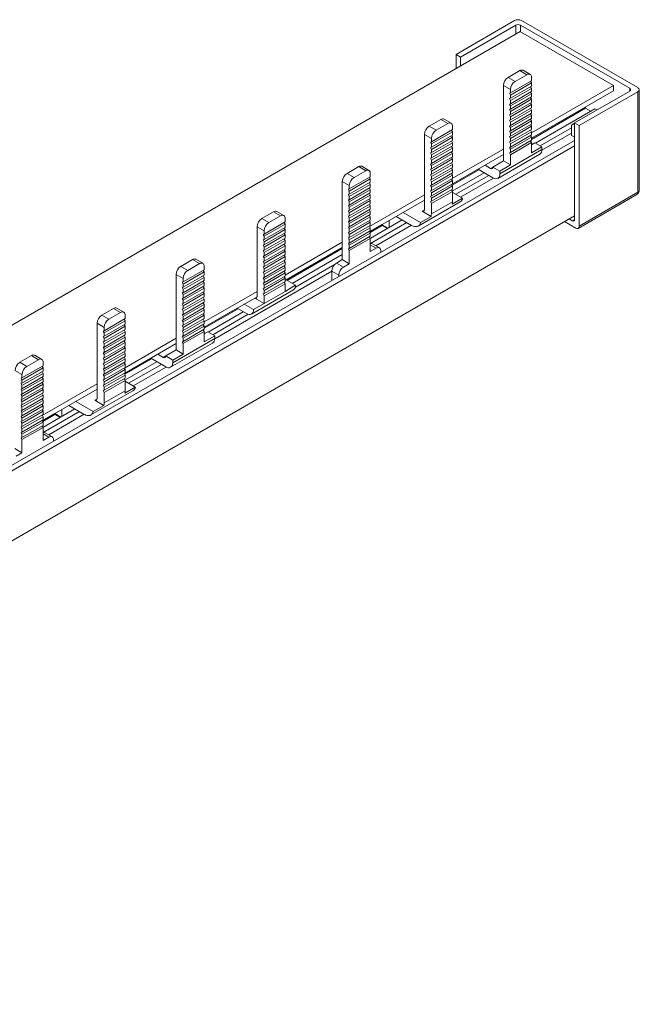
# Model space of a CAD drawing. Units: millimetres. Extents: x 1863 to 2917, y 950 to 1574.
# Drawn here: x 2823 to 2917, y 1425 to 1574 of the extents above; entities that cross this region are included whole.
import ezdxf

# ---------------------------------------------------------------- set-up
doc = ezdxf.new("R2010")
doc.units = ezdxf.units.MM

# ---------------------------------------------------------------- blocks, each defined once
blk = doc.blocks.new('4')
at = {"color": 7, "linetype": 'Continuous', "lineweight": 15}
for p, q in [((2889.4, 1569.03), (2898.27, 1574.15)), ((2890.1, 1568.62), (2898.45, 1573.44)), ((2899.15, 1573.44), (2915.7, 1563.89)), ((2899.15, 1572.46), (2899.15, 1573.44)), ((2916.94, 1563.99), (2899.33, 1574.15)), ((2496.92, 1340.29), (2899.12, 1572.48)), ((2899.15, 1572.46), (2913.26, 1564.31)), ((2890.1, 1568.62), (2889.4, 1569.03)), ((2889.4, 1566.87), (2889.4, 1569.03)), ((2890.1, 1567.27), (2890.1, 1568.62)), ((2897.29, 1565.55), (2899.06, 1566.57)), ((2897.29, 1565.55), (2898.35, 1564.93)), ((2898.35, 1564.93), (2900.12, 1565.95)), ((2900.12, 1565.95), (2899.06, 1566.57)), ((2900.62, 1566), (2899.56, 1566.62)), ((2900.83, 1565.55), (2900.83, 1565.04)), ((2897.64, 1563.71), (2896.58, 1564.32)), ((2896.58, 1552.89), (2896.58, 1564.32)), ((2897.64, 1563.2), (2900.83, 1565.04)), ((2897.64, 1562.86), (2900.83, 1564.7)), ((2897.64, 1562.38), (2900.83, 1564.22)), ((2900.7, 1564.96), (2900.83, 1564.7)), ((2900.7, 1564.14), (2900.83, 1563.88)), ((2900.83, 1564.7), (2900.83, 1564.22)), ((2900.83, 1557.14), (2913.26, 1564.31)), ((2913.26, 1564.31), (2913.26, 1563.5)), ((2897.64, 1563.2), (2897.5, 1563.15)), ((2897.5, 1563.15), (2897.64, 1562.86)), ((2897.64, 1562.04), (2900.83, 1563.88)), ((2897.64, 1563.71), (2897.64, 1563.2)), ((2897.64, 1561.56), (2900.83, 1563.4)), ((2897.64, 1561.22), (2900.83, 1563.06)), ((2897.64, 1562.86), (2897.64, 1562.38)), ((2897.64, 1560.74), (2900.83, 1562.58)), ((2900.7, 1563.32), (2900.83, 1563.06)), ((2900.7, 1562.5), (2900.83, 1562.24)), ((2900.83, 1563.88), (2900.83, 1563.4)), ((2900.83, 1556.32), (2913.26, 1563.5)), ((2900.83, 1563.06), (2900.83, 1562.58)), ((2915.7, 1563.48), (2907.36, 1558.66)), ((2908.06, 1558.25), (2916.94, 1563.38)), ((2916.94, 1563.38), (2916.94, 1548.15)), ((2917.16, 1548.45), (2917.16, 1563.68)), ((2897.64, 1562.38), (2897.5, 1562.33)), ((2897.5, 1562.33), (2897.64, 1562.04)), ((2897.64, 1561.56), (2897.5, 1561.51)), ((2897.5, 1561.51), (2897.64, 1561.22)), ((2897.64, 1560.4), (2900.83, 1562.24)), ((2897.64, 1562.04), (2897.64, 1561.56)), ((2897.64, 1559.92), (2900.83, 1561.76)), ((2897.64, 1559.58), (2900.83, 1561.42)), ((2897.64, 1561.22), (2897.64, 1560.74)), ((2900.7, 1561.68), (2900.83, 1561.42)), ((2900.83, 1562.24), (2900.83, 1561.76)), ((2900.83, 1561.42), (2900.83, 1560.94)), ((2900.83, 1556.32), (2909.02, 1561.05)), ((2909.02, 1561.05), (2909.02, 1561.05)), ((2909.02, 1561.05), (2909.02, 1560.89)), ((2897.64, 1560.74), (2897.5, 1560.69)), ((2897.5, 1560.69), (2897.64, 1560.4)), ((2897.64, 1559.92), (2897.5, 1559.87)), ((2897.5, 1559.87), (2897.64, 1559.58)), ((2897.64, 1559.1), (2900.83, 1560.94)), ((2897.64, 1558.76), (2900.83, 1560.6)), ((2897.64, 1560.4), (2897.64, 1559.92)), ((2897.64, 1558.28), (2900.83, 1560.12)), ((2897.64, 1557.94), (2900.83, 1559.78)), ((2897.64, 1559.58), (2897.64, 1559.1)), ((2900.7, 1560.86), (2900.83, 1560.6)), ((2900.7, 1560.04), (2900.83, 1559.78)), ((2909.02, 1560.89), (2900.83, 1556.16)), ((2900.83, 1560.6), (2900.83, 1560.12)), ((2900.83, 1559.78), (2900.83, 1559.3)), ((2901.43, 1555.6), (2910.43, 1560.8)), ((2909.8, 1560.44), (2909.02, 1560.89)), ((2910.43, 1560.8), (2910.75, 1560.62)), ((2885.32, 1558.15), (2887.09, 1559.17)), ((2885.32, 1558.15), (2886.38, 1557.53)), ((2886.38, 1557.53), (2888.15, 1558.55)), ((2887.09, 1559.17), (2888.15, 1558.55)), ((2888.65, 1558.6), (2887.59, 1559.22)), ((2888.86, 1557.64), (2888.86, 1558.15)), ((2897.64, 1559.1), (2897.5, 1559.05)), ((2897.5, 1559.05), (2897.64, 1558.76)), ((2897.64, 1558.28), (2897.5, 1558.23)), ((2897.5, 1558.23), (2897.64, 1557.94)), ((2897.64, 1557.46), (2900.83, 1559.3)), ((2897.64, 1557.12), (2900.83, 1558.96)), ((2897.64, 1558.76), (2897.64, 1558.28)), ((2897.64, 1556.64), (2900.83, 1558.48)), ((2897.64, 1556.3), (2900.83, 1558.14)), ((2900.7, 1559.22), (2900.83, 1558.96)), ((2900.7, 1558.4), (2900.83, 1558.14)), ((2900.83, 1558.96), (2900.83, 1558.48)), ((2900.83, 1558.14), (2900.83, 1557.66)), ((2906.87, 1558.09), (2906.87, 1556.75)), ((2907.36, 1558.62), (2907.02, 1558.43)), ((2908.06, 1558.25), (2907.36, 1558.66)), ((2907.36, 1558.66), (2907.36, 1544.04)), ((2908.06, 1558.25), (2908.06, 1543.02)), ((2884.61, 1556.92), (2885.67, 1556.31)), ((2884.61, 1545.49), (2884.61, 1556.92)), ((2885.67, 1555.8), (2888.86, 1557.64)), ((2885.67, 1555.46), (2888.86, 1557.3)), ((2885.67, 1554.98), (2888.86, 1556.82)), ((2888.86, 1557.3), (2888.73, 1557.56)), ((2888.86, 1556.48), (2888.73, 1556.74)), ((2888.86, 1557.3), (2888.86, 1556.82)), ((2897.64, 1557.46), (2897.5, 1557.41)), ((2897.5, 1557.41), (2897.64, 1557.12)), ((2897.64, 1556.64), (2897.5, 1556.59)), ((2897.5, 1556.59), (2897.64, 1556.3)), ((2897.64, 1557.94), (2897.64, 1557.46)), ((2897.64, 1555.82), (2900.83, 1557.66)), ((2897.64, 1555.48), (2900.83, 1557.32)), ((2897.64, 1557.12), (2897.64, 1556.64)), ((2897.64, 1555), (2900.83, 1556.84)), ((2897.64, 1554.66), (2900.83, 1556.5)), ((2900.7, 1557.58), (2900.83, 1557.32)), ((2900.7, 1556.76), (2900.83, 1556.5)), ((2900.83, 1557.32), (2900.83, 1556.84)), ((2900.83, 1556.5), (2900.83, 1556.02)), ((2902.14, 1555.2), (2906.87, 1557.93)), ((2906.87, 1557.12), (2902.42, 1554.55)), ((2906.87, 1556.75), (2907.36, 1556.47)), ((2522.41, 1333.78), (2907.36, 1556.01)), ((2522.41, 1332.96), (2907.36, 1555.19)), ((2885.67, 1555.8), (2885.53, 1555.75)), ((2885.53, 1555.75), (2885.67, 1555.46)), ((2885.67, 1554.64), (2888.86, 1556.48)), ((2885.67, 1556.31), (2885.67, 1555.8)), ((2885.67, 1554.16), (2888.86, 1556)), ((2885.67, 1553.82), (2888.86, 1555.66)), ((2885.67, 1554.98), (2885.67, 1555.46)), ((2885.67, 1553.34), (2888.86, 1555.18)), ((2888.86, 1555.66), (2888.73, 1555.92)), ((2888.86, 1554.84), (2888.73, 1555.1)), ((2888.86, 1556.48), (2888.86, 1556)), ((2888.86, 1555.66), (2888.86, 1555.18)), ((2897.64, 1555.82), (2897.5, 1555.77)), ((2897.5, 1555.77), (2897.64, 1555.48)), ((2897.64, 1555), (2897.5, 1554.95)), ((2897.64, 1556.3), (2897.64, 1555.82)), ((2897.64, 1554.18), (2900.83, 1556.02)), ((2897.64, 1553.84), (2900.83, 1555.68)), ((2897.64, 1555.48), (2897.64, 1555)), ((2900.7, 1555.94), (2900.83, 1555.68)), ((2900.83, 1555.68), (2900.83, 1554.12)), ((2900.83, 1555.34), (2901.36, 1555.65)), ((2901, 1555.44), (2900.83, 1555.54)), ((2902.42, 1555.03), (2900.83, 1554.12)), ((2901.36, 1555.65), (2902.42, 1555.03)), ((2902.42, 1554.63), (2902.42, 1555.03)), ((2885.67, 1554.98), (2885.53, 1554.93)), ((2885.53, 1554.93), (2885.67, 1554.64)), ((2885.67, 1554.16), (2885.53, 1554.11)), ((2885.53, 1554.11), (2885.67, 1553.82)), ((2885.67, 1553), (2888.86, 1554.84)), ((2885.67, 1554.16), (2885.67, 1554.64)), ((2885.67, 1552.52), (2888.86, 1554.36)), ((2885.67, 1552.18), (2888.86, 1554.02)), ((2885.67, 1553.34), (2885.67, 1553.82)), ((2885.67, 1551.7), (2888.86, 1553.54)), ((2888.86, 1554.02), (2888.73, 1554.28)), ((2888.74, 1550.16), (2896.58, 1554.69)), ((2888.74, 1549.34), (2896.58, 1553.87)), ((2888.86, 1554.84), (2888.86, 1554.36)), ((2888.86, 1554.02), (2888.86, 1553.54)), ((2895.74, 1550.26), (2902.11, 1553.94)), ((2896.05, 1550.95), (2902.42, 1554.63)), ((2897.5, 1554.95), (2897.64, 1554.66)), ((2897.64, 1554.18), (2897.5, 1554.13)), ((2897.5, 1554.13), (2897.64, 1553.84)), ((2897.64, 1554.66), (2897.64, 1554.18)), ((2897.64, 1553.84), (2897.64, 1552.28)), ((2874.66, 1552.03), (2872.89, 1551.01)), ((2875.72, 1551.42), (2874.66, 1552.03)), ((2876.22, 1551.47), (2875.16, 1552.08)), ((2885.67, 1553.34), (2885.53, 1553.29)), ((2885.53, 1553.29), (2885.67, 1553)), ((2885.67, 1552.52), (2885.53, 1552.47)), ((2885.53, 1552.47), (2885.67, 1552.18)), ((2885.67, 1551.36), (2888.86, 1553.2)), ((2885.67, 1552.52), (2885.67, 1553)), ((2885.67, 1550.88), (2888.86, 1552.72)), ((2885.67, 1550.54), (2888.86, 1552.38)), ((2885.67, 1551.7), (2885.67, 1552.18)), ((2888.86, 1553.2), (2888.73, 1553.46)), ((2888.86, 1552.38), (2888.73, 1552.64)), ((2888.86, 1553.2), (2888.86, 1552.72)), ((2888.86, 1552.38), (2888.86, 1551.9)), ((2893.79, 1552.26), (2894.64, 1551.77)), ((2894.99, 1551.97), (2896.58, 1552.89)), ((2897.64, 1552.28), (2896.05, 1551.36)), ((2896.58, 1552.89), (2897.64, 1552.28)), ((2872.89, 1551.01), (2873.95, 1550.4)), ((2875.72, 1551.42), (2873.95, 1550.4)), ((2876.42, 1550.5), (2876.42, 1551.01)), ((2885.67, 1551.7), (2885.53, 1551.65)), ((2885.53, 1551.65), (2885.67, 1551.36)), ((2885.67, 1550.88), (2885.53, 1550.83)), ((2885.53, 1550.83), (2885.67, 1550.54)), ((2885.67, 1550.06), (2888.86, 1551.9)), ((2885.67, 1549.72), (2888.86, 1551.56)), ((2885.67, 1550.88), (2885.67, 1551.36)), ((2885.67, 1549.24), (2888.86, 1551.08)), ((2885.67, 1548.9), (2888.86, 1550.74)), ((2885.67, 1550.06), (2885.67, 1550.54)), ((2888.86, 1551.56), (2888.73, 1551.82)), ((2888.86, 1550.74), (2888.73, 1551)), ((2888.74, 1549.34), (2892.73, 1551.64)), ((2892.87, 1551.57), (2888.8, 1549.22)), ((2888.83, 1548.33), (2893.65, 1551.11)), ((2888.86, 1551.56), (2888.86, 1551.08)), ((2888.86, 1550.74), (2888.86, 1550.26)), ((2889.39, 1547.84), (2894.36, 1550.71)), ((2894.99, 1550.34), (2892.73, 1551.65)), ((2894.99, 1551.97), (2896.05, 1551.36)), ((2896.05, 1551.36), (2896.05, 1550.95)), ((2873.24, 1549.17), (2872.18, 1549.79)), ((2872.18, 1549.79), (2872.18, 1537.95)), ((2876.42, 1550.5), (2873.24, 1548.66)), ((2876.42, 1550.16), (2873.24, 1548.33)), ((2876.42, 1549.68), (2873.24, 1547.84)), ((2876.42, 1549.34), (2873.24, 1547.51)), ((2873.24, 1549.17), (2873.24, 1548.66)), ((2876.3, 1550.43), (2876.42, 1550.16)), ((2876.3, 1549.61), (2876.42, 1549.34)), ((2876.42, 1549.68), (2876.42, 1550.16)), ((2876.42, 1548.86), (2876.42, 1549.34)), ((2885.67, 1550.06), (2885.53, 1550.01)), ((2885.53, 1550.01), (2885.67, 1549.72)), ((2885.67, 1549.24), (2885.53, 1549.19)), ((2885.53, 1549.19), (2885.67, 1548.9)), ((2885.67, 1548.42), (2888.86, 1550.26)), ((2885.67, 1548.08), (2888.86, 1549.92)), ((2885.67, 1549.24), (2885.67, 1549.72)), ((2885.67, 1547.6), (2888.86, 1549.44)), ((2885.67, 1547.26), (2888.86, 1549.1)), ((2888.86, 1549.92), (2888.73, 1550.18)), ((2888.86, 1549.1), (2888.73, 1549.36)), ((2888.86, 1549.92), (2888.86, 1549.44)), ((2888.86, 1549.1), (2888.86, 1548.62)), ((2895.06, 1550.3), (2890.08, 1547.43)), ((2873.1, 1548.62), (2873.24, 1548.66)), ((2873.24, 1548.33), (2873.1, 1548.62)), ((2873.1, 1547.8), (2873.24, 1547.84)), ((2873.24, 1547.51), (2873.1, 1547.8)), ((2876.42, 1548.86), (2873.24, 1547.02)), ((2876.42, 1548.52), (2873.24, 1546.69)), ((2873.24, 1548.33), (2873.24, 1547.84)), ((2876.42, 1548.04), (2873.24, 1546.2)), ((2873.24, 1545.87), (2876.42, 1547.7)), ((2876.3, 1548.79), (2876.42, 1548.52)), ((2876.3, 1547.97), (2876.42, 1547.7)), ((2876.32, 1542.99), (2884.61, 1547.78)), ((2876.42, 1548.04), (2876.42, 1548.52)), ((2876.42, 1547.22), (2876.42, 1547.7)), ((2885.67, 1548.42), (2885.53, 1548.37)), ((2885.53, 1548.37), (2885.67, 1548.08)), ((2885.67, 1547.6), (2885.53, 1547.55)), ((2885.53, 1547.55), (2885.67, 1547.26)), ((2885.67, 1548.42), (2885.67, 1548.9)), ((2885.67, 1546.78), (2888.86, 1548.62)), ((2885.67, 1546.44), (2888.86, 1548.28)), ((2885.67, 1547.6), (2885.67, 1548.08)), ((2888.86, 1548.28), (2888.73, 1548.54)), ((2888.86, 1548.28), (2888.86, 1546.71)), ((2888.86, 1548.14), (2890.4, 1547.25)), ((2907.91, 1542.68), (2916.78, 1547.8)), ((2908.06, 1543.02), (2916.94, 1548.15)), ((2873.1, 1546.98), (2873.24, 1547.02)), ((2873.24, 1546.69), (2873.1, 1546.98)), ((2873.1, 1546.16), (2873.24, 1546.2)), ((2873.24, 1545.87), (2873.1, 1546.16)), ((2873.24, 1547.51), (2873.24, 1547.02)), ((2876.42, 1547.22), (2873.24, 1545.38)), ((2876.42, 1546.88), (2873.24, 1545.05)), ((2873.24, 1546.69), (2873.24, 1546.2)), ((2876.42, 1546.4), (2873.24, 1544.56)), ((2876.42, 1546.06), (2873.24, 1544.23)), ((2876.3, 1547.15), (2876.42, 1546.88)), ((2876.3, 1546.33), (2876.42, 1546.06)), ((2876.32, 1542.17), (2884.61, 1546.96)), ((2876.42, 1546.4), (2876.42, 1546.88)), ((2876.42, 1545.58), (2876.42, 1546.06)), ((2883.67, 1543.04), (2890.03, 1546.71)), ((2885.67, 1546.78), (2885.53, 1546.73)), ((2885.53, 1546.73), (2885.67, 1546.44)), ((2885.67, 1546.78), (2885.67, 1547.26)), ((2885.67, 1544.87), (2888.86, 1546.71)), ((2885.67, 1544.87), (2885.67, 1546.44)), ((2890.4, 1547.25), (2888.81, 1546.33)), ((2522.41, 1322.35), (2907.36, 1544.58)), ((2859.98, 1544.17), (2861.75, 1545.19)), ((2861.04, 1543.56), (2862.81, 1544.58)), ((2862.81, 1544.58), (2861.75, 1545.19)), ((2863.31, 1544.63), (2862.25, 1545.24)), ((2873.1, 1545.34), (2873.24, 1545.38)), ((2873.24, 1545.05), (2873.1, 1545.34)), ((2873.1, 1544.52), (2873.24, 1544.56)), ((2873.24, 1545.87), (2873.24, 1545.38)), ((2876.42, 1545.58), (2873.24, 1543.74)), ((2876.42, 1545.24), (2873.24, 1543.41)), ((2873.24, 1545.05), (2873.24, 1544.56)), ((2876.42, 1544.76), (2873.24, 1542.92)), ((2876.3, 1545.51), (2876.42, 1545.24)), ((2876.3, 1544.69), (2876.42, 1544.42)), ((2876.42, 1544.76), (2876.42, 1545.24)), ((2881.4, 1545.1), (2884.04, 1543.58)), ((2884.26, 1545.28), (2885.63, 1544.49)), ((2859.98, 1544.17), (2861.04, 1543.56)), ((2860.33, 1541.82), (2863.51, 1543.66)), ((2860.33, 1541.48), (2863.51, 1543.32)), ((2863.38, 1543.58), (2863.51, 1543.32)), ((2863.51, 1544.17), (2863.51, 1543.66)), ((2863.51, 1543.32), (2863.51, 1542.84)), ((2873.24, 1544.23), (2873.1, 1544.52)), ((2873.1, 1543.7), (2873.24, 1543.74)), ((2873.24, 1543.41), (2873.1, 1543.7)), ((2876.42, 1544.42), (2873.24, 1542.59)), ((2873.24, 1544.23), (2873.24, 1543.74)), ((2876.42, 1543.94), (2873.24, 1542.1)), ((2876.42, 1543.6), (2873.24, 1541.77)), ((2873.24, 1543.41), (2873.24, 1542.92)), ((2876.42, 1543.12), (2873.24, 1541.28)), ((2876.3, 1543.87), (2876.42, 1543.6)), ((2876.32, 1542.17), (2878.21, 1543.26)), ((2878.21, 1543.11), (2876.38, 1542.05)), ((2876.41, 1541.16), (2881.25, 1543.96)), ((2876.42, 1543.94), (2876.42, 1544.42)), ((2876.42, 1543.12), (2876.42, 1543.6)), ((2876.47, 1540.38), (2881.96, 1543.55)), ((2882.66, 1543.15), (2877.27, 1540.04)), ((2878.21, 1543.26), (2878.21, 1543.27)), ((2878.21, 1543.24), (2878.21, 1543.26)), ((2878.21, 1543.11), (2878.21, 1543.24)), ((2879, 1542.66), (2878.21, 1543.11)), ((2879.27, 1543.88), (2879.27, 1542.82)), ((2882.67, 1543.14), (2880.33, 1544.49)), ((2885.63, 1544.49), (2884.04, 1543.58)), ((2907.53, 1542.72), (2905.84, 1543.7)), ((2907, 1543.84), (2906.54, 1544.11)), ((2860.33, 1542.33), (2859.27, 1542.94)), ((2859.27, 1542.94), (2859.27, 1533.15)), ((2860.19, 1541.77), (2860.33, 1541.82)), ((2860.33, 1541.48), (2860.19, 1541.77)), ((2860.33, 1541), (2863.51, 1542.84)), ((2860.33, 1540.66), (2863.51, 1542.5)), ((2860.33, 1541.82), (2860.33, 1542.33)), ((2860.33, 1540.18), (2863.51, 1542.02)), ((2860.33, 1539.84), (2863.51, 1541.68)), ((2863.38, 1542.76), (2863.51, 1542.5)), ((2863.38, 1541.94), (2863.51, 1541.68)), ((2863.51, 1542.5), (2863.51, 1542.02)), ((2863.51, 1541.68), (2863.51, 1541.2)), ((2873.1, 1542.88), (2873.24, 1542.92)), ((2873.24, 1542.59), (2873.1, 1542.88)), ((2873.1, 1542.06), (2873.24, 1542.1)), ((2873.24, 1541.77), (2873.1, 1542.06)), ((2876.42, 1542.78), (2873.24, 1540.95)), ((2873.24, 1542.59), (2873.24, 1542.1)), ((2876.42, 1542.3), (2873.24, 1540.46)), ((2876.42, 1541.96), (2873.24, 1540.13)), ((2873.24, 1541.77), (2873.24, 1541.28)), ((2876.3, 1543.05), (2876.42, 1542.78)), ((2876.3, 1542.23), (2876.42, 1541.96)), ((2876.42, 1542.3), (2876.42, 1542.78)), ((2876.42, 1541.48), (2876.42, 1541.96)), ((2860.19, 1540.95), (2860.33, 1541)), ((2860.33, 1540.66), (2860.19, 1540.95)), ((2860.19, 1540.13), (2860.33, 1540.18)), ((2860.33, 1539.84), (2860.19, 1540.13)), ((2860.33, 1541), (2860.33, 1541.48)), ((2860.33, 1539.36), (2863.51, 1541.2)), ((2860.33, 1539.02), (2863.51, 1540.86)), ((2860.33, 1540.18), (2860.33, 1540.66)), ((2860.33, 1538.54), (2863.51, 1540.38)), ((2863.38, 1541.12), (2863.51, 1540.86)), ((2863.38, 1540.3), (2863.51, 1540.04)), ((2863.51, 1540.86), (2863.51, 1540.38)), ((2863.51, 1535.6), (2872.18, 1540.6)), ((2873.1, 1541.23), (2873.24, 1541.28)), ((2873.24, 1540.95), (2873.1, 1541.23)), ((2873.1, 1540.41), (2873.24, 1540.46)), ((2873.24, 1540.13), (2873.1, 1540.41)), ((2876.42, 1541.48), (2873.24, 1539.64)), ((2876.42, 1541.14), (2873.24, 1539.31)), ((2873.24, 1540.95), (2873.24, 1540.46)), ((2873.24, 1540.13), (2873.24, 1539.64)), ((2876.3, 1541.41), (2876.42, 1541.14)), ((2876.42, 1539.17), (2876.42, 1541.14)), ((2877.81, 1539.73), (2876.75, 1540.34)), ((2860.19, 1539.31), (2860.33, 1539.36)), ((2860.33, 1539.02), (2860.19, 1539.31)), ((2860.33, 1538.2), (2863.51, 1540.04)), ((2860.33, 1539.36), (2860.33, 1539.84)), ((2860.33, 1537.72), (2863.51, 1539.56)), ((2860.33, 1537.38), (2863.51, 1539.22)), ((2860.33, 1538.54), (2860.33, 1539.02)), ((2860.33, 1536.9), (2863.51, 1538.74)), ((2863.38, 1539.48), (2863.51, 1539.22)), ((2863.38, 1538.66), (2863.51, 1538.4)), ((2863.51, 1540.04), (2863.51, 1539.56)), ((2863.51, 1534.78), (2872.18, 1539.78)), ((2863.51, 1539.22), (2863.51, 1538.74)), ((2863.69, 1534.88), (2872.18, 1539.78)), ((2872.18, 1539.63), (2863.82, 1534.8)), ((2864.61, 1534.35), (2872.18, 1538.72)), ((2873.1, 1539.59), (2873.24, 1539.64)), ((2873.24, 1539.31), (2873.1, 1539.59)), ((2873.24, 1539.31), (2873.24, 1537.33)), ((2877.31, 1539.68), (2876.42, 1539.17)), ((2878.02, 1539.07), (2878.02, 1539.27)), ((2847.72, 1536.93), (2849.49, 1537.95)), ((2848.78, 1536.32), (2850.55, 1537.34)), ((2850.55, 1537.34), (2849.49, 1537.95)), ((2851.05, 1537.39), (2849.99, 1538)), ((2860.19, 1538.49), (2860.33, 1538.54)), ((2860.33, 1538.2), (2860.19, 1538.49)), ((2860.19, 1537.67), (2860.33, 1537.72)), ((2860.33, 1537.38), (2860.19, 1537.67)), ((2860.33, 1536.56), (2863.51, 1538.4)), ((2860.33, 1537.72), (2860.33, 1538.2)), ((2860.33, 1536.08), (2863.51, 1537.92)), ((2860.33, 1535.74), (2863.51, 1537.58)), ((2860.33, 1536.9), (2860.33, 1537.38)), ((2863.38, 1537.84), (2863.51, 1537.58)), ((2863.51, 1538.4), (2863.51, 1537.92)), ((2863.51, 1537.58), (2863.51, 1537.1)), ((2865.08, 1533.8), (2871.08, 1537.27)), ((2872.18, 1537.95), (2871.3, 1537.44)), ((2872.36, 1536.82), (2871.3, 1537.44)), ((2873.24, 1537.33), (2872.18, 1537.95)), ((2873.24, 1537.33), (2872.36, 1536.82)), ((2848.08, 1535.09), (2847.02, 1535.71)), ((2847.02, 1524.28), (2847.02, 1535.71)), ((2847.72, 1536.93), (2848.78, 1536.32)), ((2848.08, 1534.58), (2851.26, 1536.42)), ((2848.08, 1534.25), (2851.26, 1536.08)), ((2851.13, 1536.35), (2851.26, 1536.08)), ((2851.26, 1536.93), (2851.26, 1536.42)), ((2851.26, 1536.08), (2851.26, 1535.6)), ((2870.59, 1536.18), (2852.85, 1525.94)), ((2860.19, 1536.85), (2860.33, 1536.9)), ((2860.33, 1536.56), (2860.19, 1536.85)), ((2860.19, 1536.03), (2860.33, 1536.08)), ((2860.33, 1535.74), (2860.19, 1536.03)), ((2860.33, 1535.26), (2863.51, 1537.1)), ((2860.33, 1534.92), (2863.51, 1536.76)), ((2860.33, 1536.08), (2860.33, 1536.56)), ((2860.33, 1534.44), (2863.51, 1536.28)), ((2860.33, 1534.1), (2863.51, 1535.94)), ((2860.33, 1535.26), (2860.33, 1535.74)), ((2863.38, 1537.02), (2863.51, 1536.76)), ((2863.38, 1536.2), (2863.51, 1535.94)), ((2863.51, 1536.76), (2863.51, 1536.28)), ((2863.51, 1535.94), (2863.51, 1535.46)), ((2871.65, 1535.6), (2870.59, 1536.21)), ((2870.59, 1536.21), (2870.59, 1534.78)), ((2848.08, 1534.58), (2847.93, 1534.54)), ((2847.93, 1534.54), (2848.08, 1534.25)), ((2848.08, 1533.76), (2851.26, 1535.6)), ((2848.08, 1533.43), (2851.26, 1535.26)), ((2848.08, 1535.09), (2848.08, 1534.58)), ((2848.08, 1532.94), (2851.26, 1534.78)), ((2848.08, 1532.61), (2851.26, 1534.44)), ((2848.08, 1534.25), (2848.08, 1533.76)), ((2851.13, 1535.53), (2851.26, 1535.26)), ((2851.13, 1534.71), (2851.26, 1534.44)), ((2851.26, 1535.26), (2851.26, 1534.78)), ((2851.26, 1534.44), (2851.26, 1533.96)), ((2860.19, 1535.21), (2860.33, 1535.26)), ((2860.33, 1534.92), (2860.19, 1535.21)), ((2860.19, 1534.39), (2860.33, 1534.44)), ((2860.33, 1534.1), (2860.19, 1534.39)), ((2860.33, 1533.62), (2863.51, 1535.46)), ((2860.33, 1533.28), (2863.51, 1535.12)), ((2860.33, 1534.44), (2860.33, 1534.92)), ((2860.33, 1532.8), (2863.51, 1534.64)), ((2860.33, 1532.46), (2863.51, 1534.3)), ((2863.38, 1535.38), (2863.51, 1535.12)), ((2863.38, 1534.56), (2863.51, 1534.3)), ((2863.51, 1535.12), (2863.51, 1534.64)), ((2863.51, 1534.3), (2863.51, 1533.15)), ((2863.69, 1534.88), (2865.1, 1534.06)), ((2871.65, 1535.6), (2871.65, 1535.39)), ((2848.08, 1533.76), (2847.93, 1533.72)), ((2847.93, 1533.72), (2848.08, 1533.43)), ((2848.08, 1532.94), (2847.93, 1532.9)), ((2847.93, 1532.9), (2848.08, 1532.61)), ((2848.08, 1532.12), (2851.26, 1533.96)), ((2848.08, 1531.79), (2851.26, 1533.62)), ((2848.08, 1533.43), (2848.08, 1532.94)), ((2848.08, 1531.3), (2851.26, 1533.14)), ((2848.08, 1530.97), (2851.26, 1532.8)), ((2851.13, 1533.89), (2851.26, 1533.62)), ((2851.13, 1533.07), (2851.26, 1532.8)), ((2851.26, 1533.62), (2851.26, 1533.14)), ((2851.26, 1528.52), (2859.27, 1533.15)), ((2851.26, 1532.8), (2851.26, 1532.32)), ((2858.43, 1529.7), (2864.79, 1533.38)), ((2859.27, 1533.15), (2859.27, 1532.33)), ((2860.19, 1533.57), (2860.33, 1533.62)), ((2860.33, 1533.28), (2860.19, 1533.57)), ((2860.19, 1532.75), (2860.33, 1532.8)), ((2860.33, 1532.46), (2860.19, 1532.75)), ((2860.33, 1533.62), (2860.33, 1534.1)), ((2860.33, 1532.8), (2860.33, 1533.28)), ((2860.33, 1531.31), (2863.51, 1533.15)), ((2863.51, 1533.15), (2865.1, 1534.06)), ((2848.08, 1532.12), (2847.93, 1532.08)), ((2847.93, 1532.08), (2848.08, 1531.79)), ((2848.08, 1531.3), (2847.93, 1531.26)), ((2847.93, 1531.26), (2848.08, 1530.97)), ((2848.08, 1532.61), (2848.08, 1532.12)), ((2848.08, 1530.48), (2851.26, 1532.32)), ((2848.08, 1530.15), (2851.26, 1531.98)), ((2848.08, 1531.79), (2848.08, 1531.3)), ((2848.08, 1529.66), (2851.26, 1531.5)), ((2848.08, 1529.33), (2851.26, 1531.16)), ((2851.13, 1532.25), (2851.26, 1531.98)), ((2851.13, 1531.43), (2851.26, 1531.16)), ((2851.26, 1527.7), (2859.27, 1532.33)), ((2851.26, 1531.98), (2851.26, 1531.5)), ((2851.26, 1531.16), (2851.26, 1530.68)), ((2857.33, 1531.21), (2858.74, 1530.39)), ((2858.74, 1530.39), (2860.33, 1531.31)), ((2858.92, 1532.13), (2860.33, 1531.31)), ((2860.33, 1531.31), (2860.33, 1532.46)), ((2835.75, 1529.53), (2837.52, 1530.55)), ((2836.81, 1528.92), (2838.58, 1529.94)), ((2837.52, 1530.55), (2838.58, 1529.94)), ((2839.08, 1529.99), (2838.02, 1530.6)), ((2848.08, 1530.48), (2847.93, 1530.44)), ((2847.93, 1530.44), (2848.08, 1530.15)), ((2848.08, 1529.66), (2847.93, 1529.62)), ((2848.08, 1530.97), (2848.08, 1530.48)), ((2848.08, 1528.84), (2851.26, 1530.68)), ((2848.08, 1528.51), (2851.26, 1530.34)), ((2848.08, 1530.15), (2848.08, 1529.66)), ((2848.08, 1528.02), (2851.26, 1529.86)), ((2851.13, 1530.61), (2851.26, 1530.34)), ((2851.13, 1529.79), (2851.26, 1529.52)), ((2851.26, 1527.7), (2856.27, 1530.59)), ((2856.4, 1530.52), (2851.26, 1527.55)), ((2851.26, 1530.34), (2851.26, 1529.86)), ((2851.86, 1526.99), (2857.18, 1530.06)), ((2852.57, 1526.58), (2857.92, 1529.67)), ((2856.26, 1530.59), (2857.68, 1529.78)), ((2835.04, 1528.31), (2836.11, 1527.69)), ((2835.04, 1516.87), (2835.04, 1528.31)), ((2835.75, 1529.53), (2836.81, 1528.92)), ((2836.11, 1527.18), (2839.29, 1529.02)), ((2836.11, 1526.85), (2839.29, 1528.68)), ((2836.11, 1526.36), (2839.29, 1528.2)), ((2839.29, 1528.68), (2839.16, 1528.95)), ((2839.29, 1529.02), (2839.29, 1529.53)), ((2839.29, 1528.68), (2839.29, 1528.2)), ((2847.93, 1529.62), (2848.08, 1529.33)), ((2848.08, 1528.84), (2847.93, 1528.8)), ((2847.93, 1528.8), (2848.08, 1528.51)), ((2848.08, 1527.69), (2851.26, 1529.52)), ((2848.08, 1529.33), (2848.08, 1528.84)), ((2848.08, 1527.2), (2851.26, 1529.04)), ((2848.08, 1526.87), (2851.26, 1528.7)), ((2848.08, 1528.51), (2848.08, 1528.02)), ((2848.08, 1526.38), (2851.26, 1528.22)), ((2851.13, 1528.97), (2851.26, 1528.7)), ((2851.26, 1529.52), (2851.26, 1529.04)), ((2851.26, 1528.7), (2851.26, 1528.22)), ((2836.11, 1527.18), (2835.96, 1527.14)), ((2835.96, 1527.14), (2836.11, 1526.85)), ((2836.11, 1526.03), (2839.29, 1527.86)), ((2836.11, 1527.69), (2836.11, 1527.18)), ((2836.11, 1525.54), (2839.29, 1527.38)), ((2836.11, 1525.21), (2839.29, 1527.04)), ((2836.11, 1526.36), (2836.11, 1526.85)), ((2839.29, 1527.86), (2839.16, 1528.13)), ((2839.29, 1527.04), (2839.16, 1527.31)), ((2839.29, 1527.86), (2839.29, 1527.38)), ((2839.29, 1527.04), (2839.29, 1526.56)), ((2848.08, 1528.02), (2847.93, 1527.98)), ((2847.93, 1527.98), (2848.08, 1527.69)), ((2848.08, 1527.2), (2847.93, 1527.16)), ((2847.93, 1527.16), (2848.08, 1526.87)), ((2848.08, 1526.05), (2851.26, 1527.88)), ((2848.08, 1527.69), (2848.08, 1527.2)), ((2848.08, 1525.56), (2851.26, 1527.4)), ((2848.08, 1525.23), (2851.26, 1527.06)), ((2848.08, 1526.87), (2848.08, 1526.38)), ((2851.13, 1528.15), (2851.26, 1527.88)), ((2851.13, 1527.33), (2851.26, 1527.06)), ((2851.26, 1527.88), (2851.26, 1527.4)), ((2851.26, 1527.06), (2851.26, 1525.5)), ((2851.26, 1526.72), (2851.79, 1527.03)), ((2851.44, 1526.83), (2851.26, 1526.93)), ((2851.79, 1527.03), (2852.85, 1526.42)), ((2836.11, 1526.36), (2835.96, 1526.32)), ((2835.96, 1526.32), (2836.11, 1526.03)), ((2836.11, 1525.54), (2835.96, 1525.5)), ((2835.96, 1525.5), (2836.11, 1525.21)), ((2836.11, 1524.72), (2839.29, 1526.56)), ((2836.11, 1524.39), (2839.29, 1526.22)), ((2836.11, 1525.54), (2836.11, 1526.03)), ((2836.11, 1523.9), (2839.29, 1525.74)), ((2836.11, 1523.57), (2839.29, 1525.4)), ((2836.11, 1524.72), (2836.11, 1525.21)), ((2839.29, 1526.22), (2839.16, 1526.49)), ((2839.29, 1525.4), (2839.16, 1525.67)), ((2839.17, 1521.54), (2847.02, 1526.07)), ((2839.17, 1520.72), (2847.02, 1525.26)), ((2839.29, 1526.22), (2839.29, 1525.74)), ((2839.29, 1525.4), (2839.29, 1524.92)), ((2846.17, 1521.65), (2852.54, 1525.32)), ((2846.49, 1522.34), (2852.85, 1526.01)), ((2848.08, 1526.38), (2847.93, 1526.34)), ((2847.93, 1526.34), (2848.08, 1526.05)), ((2848.08, 1525.56), (2847.93, 1525.52)), ((2847.93, 1525.52), (2848.08, 1525.23)), ((2848.08, 1526.05), (2848.08, 1525.56)), ((2848.08, 1525.23), (2848.08, 1523.66)), ((2852.85, 1526.42), (2851.26, 1525.5)), ((2852.85, 1526.01), (2852.85, 1526.42)), ((2836.11, 1524.72), (2835.96, 1524.68)), ((2835.96, 1524.68), (2836.11, 1524.39)), ((2836.11, 1523.9), (2835.96, 1523.86)), ((2835.96, 1523.86), (2836.11, 1523.57)), ((2836.11, 1523.08), (2839.29, 1524.92)), ((2836.11, 1522.75), (2839.29, 1524.58)), ((2836.11, 1523.9), (2836.11, 1524.39)), ((2836.11, 1522.26), (2839.29, 1524.1)), ((2836.11, 1521.93), (2839.29, 1523.76)), ((2839.29, 1524.58), (2839.16, 1524.85)), ((2839.29, 1523.76), (2839.16, 1524.03)), ((2839.29, 1524.58), (2839.29, 1524.1)), ((2839.29, 1523.76), (2839.29, 1523.28)), ((2845.43, 1523.36), (2847.02, 1524.28)), ((2847.02, 1524.28), (2848.08, 1523.66)), ((2825.09, 1523.42), (2823.32, 1522.4)), ((2823.32, 1522.4), (2824.38, 1521.78)), ((2826.15, 1522.8), (2824.38, 1521.78)), ((2826.15, 1522.8), (2825.09, 1523.42)), ((2826.65, 1522.85), (2825.59, 1523.47)), ((2826.86, 1521.89), (2826.86, 1522.4)), ((2836.11, 1523.08), (2835.96, 1523.04)), ((2835.96, 1523.04), (2836.11, 1522.75)), ((2836.11, 1522.26), (2835.96, 1522.22)), ((2835.96, 1522.22), (2836.11, 1521.93)), ((2836.11, 1523.08), (2836.11, 1523.57)), ((2836.11, 1521.44), (2839.29, 1523.28)), ((2836.11, 1521.11), (2839.29, 1522.94)), ((2836.11, 1522.26), (2836.11, 1522.75)), ((2836.11, 1520.62), (2839.29, 1522.46)), ((2839.29, 1522.94), (2839.16, 1523.21)), ((2839.29, 1522.12), (2839.16, 1522.39)), ((2839.17, 1520.72), (2843.16, 1523.03)), ((2843.3, 1522.95), (2839.23, 1520.6)), ((2839.26, 1519.72), (2844.08, 1522.5)), ((2839.29, 1522.94), (2839.29, 1522.46)), ((2845.43, 1521.72), (2843.16, 1523.03)), ((2844.22, 1523.64), (2845.07, 1523.15)), ((2845.43, 1523.36), (2846.49, 1522.74)), ((2848.08, 1523.66), (2846.49, 1522.74)), ((2846.49, 1522.74), (2846.49, 1522.34)), ((2823.67, 1520.56), (2822.61, 1521.17)), ((2826.86, 1521.89), (2823.67, 1520.05)), ((2826.86, 1521.55), (2823.67, 1519.71)), ((2826.86, 1521.07), (2823.67, 1519.23)), ((2826.86, 1520.73), (2823.67, 1518.89)), ((2826.73, 1521.81), (2826.86, 1521.55)), ((2826.73, 1520.99), (2826.86, 1520.73)), ((2826.86, 1521.07), (2826.86, 1521.55)), ((2826.86, 1520.25), (2826.86, 1520.73)), ((2836.11, 1521.44), (2835.96, 1521.4)), ((2835.96, 1521.4), (2836.11, 1521.11)), ((2836.11, 1520.29), (2839.29, 1522.12)), ((2836.11, 1521.44), (2836.11, 1521.93)), ((2836.11, 1519.8), (2839.29, 1521.64)), ((2836.11, 1519.47), (2839.29, 1521.3)), ((2836.11, 1520.62), (2836.11, 1521.11)), ((2836.11, 1518.98), (2839.29, 1520.82)), ((2839.29, 1521.3), (2839.16, 1521.57)), ((2839.29, 1520.48), (2839.16, 1520.75)), ((2839.29, 1522.12), (2839.29, 1521.64)), ((2839.29, 1521.3), (2839.29, 1520.82)), ((2839.82, 1519.22), (2844.79, 1522.09)), ((2845.49, 1521.69), (2840.52, 1518.82)), ((2823.53, 1520), (2823.67, 1520.05)), ((2823.67, 1519.71), (2823.53, 1520)), ((2823.53, 1519.18), (2823.67, 1519.23)), ((2823.67, 1520.56), (2823.67, 1520.05)), ((2826.86, 1520.25), (2823.67, 1518.41)), ((2826.86, 1519.91), (2823.67, 1518.07)), ((2823.67, 1519.71), (2823.67, 1519.23)), ((2826.86, 1519.43), (2823.67, 1517.59)), ((2826.73, 1520.17), (2826.86, 1519.91)), ((2826.73, 1519.35), (2826.86, 1519.09)), ((2826.86, 1519.43), (2826.86, 1519.91)), ((2836.11, 1520.62), (2835.96, 1520.58)), ((2835.96, 1520.58), (2836.11, 1520.29)), ((2836.11, 1519.8), (2835.96, 1519.76)), ((2835.96, 1519.76), (2836.11, 1519.47)), ((2836.11, 1518.65), (2839.29, 1520.48)), ((2836.11, 1519.8), (2836.11, 1520.29)), ((2836.11, 1518.16), (2839.29, 1520)), ((2836.11, 1517.83), (2839.29, 1519.66)), ((2836.11, 1518.98), (2836.11, 1519.47)), ((2839.29, 1519.66), (2839.16, 1519.93)), ((2839.29, 1520.48), (2839.29, 1520)), ((2839.29, 1519.66), (2839.29, 1518.09)), ((2839.29, 1519.53), (2840.83, 1518.63)), ((2823.67, 1518.89), (2823.53, 1519.18)), ((2823.53, 1518.36), (2823.67, 1518.41)), ((2823.67, 1518.07), (2823.53, 1518.36)), ((2823.67, 1517.25), (2826.86, 1519.09)), ((2823.67, 1518.89), (2823.67, 1518.41)), ((2826.86, 1518.61), (2823.67, 1516.77)), ((2826.86, 1518.27), (2823.67, 1516.43)), ((2823.67, 1518.07), (2823.67, 1517.59)), ((2826.86, 1517.79), (2823.67, 1515.95)), ((2826.73, 1518.53), (2826.86, 1518.27)), ((2826.75, 1514.37), (2835.04, 1519.16)), ((2826.75, 1513.56), (2835.04, 1518.34)), ((2826.86, 1518.61), (2826.86, 1519.09)), ((2826.86, 1517.79), (2826.86, 1518.27)), ((2834.1, 1514.43), (2840.47, 1518.1)), ((2836.11, 1518.98), (2835.96, 1518.94)), ((2835.96, 1518.94), (2836.11, 1518.65)), ((2836.11, 1518.16), (2835.96, 1518.12)), ((2835.96, 1518.12), (2836.11, 1517.83)), ((2836.11, 1518.16), (2836.11, 1518.65)), ((2836.11, 1516.26), (2839.29, 1518.09)), ((2836.11, 1516.26), (2836.11, 1517.83)), ((2840.83, 1518.63), (2839.24, 1517.72)), ((2823.53, 1517.54), (2823.67, 1517.59)), ((2823.67, 1517.25), (2823.53, 1517.54)), ((2823.53, 1516.72), (2823.67, 1516.77)), ((2823.67, 1516.43), (2823.53, 1516.72)), ((2826.86, 1517.45), (2823.67, 1515.61)), ((2823.67, 1517.25), (2823.67, 1516.77)), ((2826.86, 1516.97), (2823.67, 1515.13)), ((2826.86, 1516.63), (2823.67, 1514.79)), ((2823.67, 1516.43), (2823.67, 1515.95)), ((2826.73, 1517.71), (2826.86, 1517.45)), ((2826.73, 1516.89), (2826.86, 1516.63)), ((2826.86, 1516.97), (2826.86, 1517.45)), ((2826.86, 1516.15), (2826.86, 1516.63)), ((2831.83, 1516.49), (2834.47, 1514.96)), ((2834.69, 1516.67), (2836.06, 1515.88)), ((2823.53, 1515.9), (2823.67, 1515.95)), ((2823.67, 1515.61), (2823.53, 1515.9)), ((2823.53, 1515.08), (2823.67, 1515.13)), ((2823.67, 1514.79), (2823.53, 1515.08)), ((2826.86, 1516.15), (2823.67, 1514.31)), ((2826.86, 1515.81), (2823.67, 1513.97)), ((2823.67, 1515.61), (2823.67, 1515.13)), ((2826.86, 1515.33), (2823.67, 1513.49)), ((2826.86, 1514.99), (2823.67, 1513.15)), ((2823.67, 1514.79), (2823.67, 1514.31)), ((2826.73, 1516.07), (2826.86, 1515.81)), ((2826.73, 1515.25), (2826.86, 1514.99)), ((2826.85, 1512.55), (2831.69, 1515.34)), ((2826.86, 1515.33), (2826.86, 1515.81)), ((2826.86, 1514.51), (2826.86, 1514.99)), ((2826.9, 1511.76), (2832.39, 1514.94)), ((2829.71, 1515.26), (2829.71, 1514.2)), ((2833.11, 1514.52), (2830.77, 1515.87)), ((2836.06, 1515.88), (2834.47, 1514.96)), ((2823.53, 1514.26), (2823.67, 1514.31)), ((2823.67, 1513.97), (2823.53, 1514.26)), ((2823.53, 1513.44), (2823.67, 1513.49)), ((2823.67, 1513.15), (2823.53, 1513.44)), ((2826.86, 1514.51), (2823.67, 1512.67)), ((2826.86, 1514.17), (2823.67, 1512.33)), ((2823.67, 1513.97), (2823.67, 1513.49)), ((2826.86, 1513.69), (2823.67, 1511.85)), ((2826.86, 1513.35), (2823.67, 1511.51)), ((2826.73, 1514.43), (2826.86, 1514.17)), ((2826.73, 1513.61), (2826.86, 1513.35)), ((2826.75, 1513.56), (2828.65, 1514.65)), ((2828.65, 1514.49), (2826.81, 1513.44)), ((2826.86, 1513.69), (2826.86, 1514.17)), ((2826.86, 1512.86), (2826.86, 1513.35)), ((2833.09, 1514.53), (2827.71, 1511.42)), ((2828.65, 1514.63), (2828.65, 1514.65)), ((2828.65, 1514.65), (2828.65, 1514.65)), ((2828.65, 1514.49), (2828.65, 1514.63)), ((2829.43, 1514.04), (2828.65, 1514.49)), ((2823.53, 1512.62), (2823.67, 1512.67)), ((2823.67, 1512.33), (2823.53, 1512.62)), ((2823.53, 1511.8), (2823.67, 1511.85)), ((2823.67, 1511.51), (2823.53, 1511.8)), ((2823.67, 1513.15), (2823.67, 1512.67)), ((2826.86, 1512.86), (2823.67, 1511.03)), ((2826.86, 1512.53), (2823.67, 1510.69)), ((2823.67, 1512.33), (2823.67, 1511.85)), ((2826.73, 1512.79), (2826.86, 1512.53)), ((2826.86, 1510.56), (2826.86, 1512.53)), ((2823.53, 1510.98), (2823.67, 1511.03)), ((2823.67, 1510.69), (2823.53, 1510.98)), ((2823.67, 1511.51), (2823.67, 1511.03)), ((2823.67, 1510.69), (2823.67, 1508.72)), ((2827.74, 1511.07), (2826.86, 1510.56)), ((2828.24, 1511.12), (2827.18, 1511.73)), ((2828.45, 1510.45), (2828.45, 1510.66)), ((2823.67, 1508.72), (2822.61, 1509.33)), ((2823.67, 1508.72), (2822.79, 1508.21))]:
    blk.add_line(p, q, dxfattribs=at)
at = {"color": 8, "linetype": 'Continuous', "lineweight": 15}
for p, q in [((2898.45, 1573.44), (2898.45, 1572.09)), ((2915.7, 1563.89), (2915.7, 1563.48)), ((2894.64, 1551.77), (2894.99, 1551.97)), ((2884.26, 1545.29), (2884.61, 1545.49)), ((2878.21, 1543.24), (2879.11, 1542.72)), ((2907.36, 1544.04), (2907, 1543.84)), ((2877.31, 1539.68), (2876.42, 1540.19)), ((2858.92, 1532.13), (2859.27, 1532.33)), ((2845.07, 1523.15), (2845.43, 1523.36)), ((2834.69, 1516.67), (2835.04, 1516.87)), ((2828.65, 1514.63), (2829.55, 1514.11)), ((2827.74, 1511.07), (2826.86, 1511.58))]:
    blk.add_line(p, q, dxfattribs=at)
at = {"color": 7, "linetype": 'Continuous', "lineweight": 15, "flags": 128}
for points in [[(2906.87, 1558.09), (2906.88, 1558.2), (2906.91, 1558.3), (2906.95, 1558.38), (2907.02, 1558.43), (2907.1, 1558.46), (2907.19, 1558.46), (2907.29, 1558.44), (2907.36, 1558.41)], [(2884.26, 1545.29), (2884.26, 1545.29), (2884.26, 1545.28), (2884.26, 1545.28), (2884.26, 1545.28), (2884.26, 1545.28), (2884.26, 1545.28), (2884.26, 1545.28), (2884.26, 1545.28)], [(2884.04, 1543.58), (2883.96, 1543.37), (2883.85, 1543.19), (2883.71, 1543.06), (2883.54, 1542.98), (2883.34, 1542.95), (2883.13, 1542.96), (2882.9, 1543.03), (2882.67, 1543.14)], [(2834.69, 1516.67), (2834.69, 1516.67), (2834.69, 1516.67), (2834.69, 1516.67), (2834.69, 1516.67), (2834.69, 1516.67), (2834.69, 1516.67), (2834.69, 1516.67), (2834.69, 1516.67)], [(2834.47, 1514.96), (2834.39, 1514.75), (2834.28, 1514.58), (2834.14, 1514.45), (2833.97, 1514.37), (2833.77, 1514.33), (2833.56, 1514.35), (2833.33, 1514.41), (2833.1, 1514.53)]]:
    blk.add_lwpolyline(points, dxfattribs=at)
at = {"color": 7, "linetype": 'Continuous', "lineweight": 15}
for centre, radius, start, end in [((2898.8, 1573.13), 1.15, 62.6078, 117.3911), ((2898.8, 1572.76), 0.769, 62.6097, 117.3899), ((2898.9, 1572.02), 0.502, 60.0338, 64.8158), ((2898.12, 1564.25), 1.54, 122.6049, 177.3951), ((2899.35, 1566.16), 0.503, 65.6937, 125.6165), ((2900.4, 1565.62), 0.437, 350.7871, 129.2023), ((2899.18, 1563.64), 1.54, 122.6049, 177.3951), ((2916.82, 1563.68), 0.327, 290.7826, 69.2206), ((2915.62, 1563.68), 0.218, 290.7845, 69.2166), ((2886.15, 1556.85), 1.54, 122.606, 177.3939), ((2887.38, 1558.76), 0.503, 65.6938, 125.6175), ((2888.42, 1558.22), 0.437, 350.7849, 129.2045), ((2887.21, 1556.24), 1.54, 122.606, 177.3939), ((2901.68, 1554.54), 0.739, 305.0145, 6.2977), ((2874.95, 1551.62), 0.503, 65.6922, 125.6179), ((2873.72, 1549.72), 1.54, 122.6052, 177.3947), ((2875.99, 1551.08), 0.437, 350.7861, 129.2033), ((2894.78, 1551.94), 0.218, 230.7965, 9.2143), ((2895.41, 1550.85), 0.655, 230.7967, 9.214), ((2874.78, 1549.1), 1.54, 122.6052, 177.3947), ((2916.41, 1548.45), 0.75, 299.9973, 0), ((2887.32, 1546.7), 1.54, 346.3119, 0.4612), ((2889.61, 1547.4), 0.81, 301.7629, 349.0876), ((2862.04, 1544.78), 0.503, 65.6937, 125.6165), ((2863.08, 1544.24), 0.437, 350.7871, 129.2023), ((2884.4, 1545.45), 0.218, 231.0711, 9.2586), ((2884.13, 1544.86), 1.54, 346.3119, 0.4612), ((2860.81, 1542.87), 1.54, 122.6052, 177.3947), ((2861.87, 1542.26), 1.54, 122.6052, 177.3947), ((2883.58, 1544.72), 1.82, 240.0054, 240.2035), ((2907.14, 1544.01), 0.218, 230.7967, 9.2142), ((2907.74, 1542.97), 0.328, 230.7967, 9.2141), ((2876.55, 1539.97), 0.419, 62.5356, 108.0488), ((2877.58, 1539.34), 0.437, 350.7871, 129.2023), ((2849.78, 1537.54), 0.503, 65.6938, 125.6175), ((2850.83, 1537), 0.437, 350.7849, 129.2045), ((2872.13, 1536.14), 1.54, 122.6052, 177.3947), ((2848.55, 1535.64), 1.54, 122.606, 177.3939), ((2849.61, 1535.02), 1.54, 122.606, 177.3939), ((2873.19, 1535.53), 1.54, 122.6052, 177.3947), ((2864.39, 1533.97), 0.719, 304.0576, 7.2546), ((2859.05, 1532.29), 0.218, 230.7968, 9.2142), ((2837.81, 1530.14), 0.503, 65.6922, 125.6179), ((2838.86, 1529.6), 0.437, 350.7861, 129.2033), ((2858.09, 1530.29), 0.655, 230.7967, 9.214), ((2836.58, 1528.24), 1.54, 122.6052, 177.3947), ((2837.64, 1527.62), 1.54, 122.6052, 177.3947), ((2852.11, 1525.93), 0.739, 305.0145, 6.2977), ((2824.15, 1521.1), 1.54, 122.6054, 177.395), ((2825.38, 1523.01), 0.503, 65.6937, 125.6165), ((2826.43, 1522.47), 0.437, 350.7871, 129.2023), ((2845.21, 1523.32), 0.218, 230.7965, 9.2143), ((2845.84, 1522.23), 0.655, 230.7967, 9.214), ((2825.21, 1520.49), 1.54, 122.6054, 177.395), ((2837.75, 1518.08), 1.54, 346.3119, 0.4612), ((2840.04, 1518.79), 0.81, 301.7629, 349.0876), ((2834.83, 1516.84), 0.218, 231.0711, 9.2586), ((2834.57, 1516.24), 1.54, 346.3119, 0.4612), ((2834.01, 1516.11), 1.82, 240.0054, 240.2035), ((2826.99, 1511.36), 0.419, 62.5384, 108.046), ((2828.02, 1510.73), 0.437, 350.7848, 129.2031)]:
    blk.add_arc(centre, radius, start, end, dxfattribs=at)
at = {"color": 8, "linetype": 'Continuous', "lineweight": 15}
for centre, radius, start, end in [((2916.58, 1548.1), 0.36, 304.1305, 7.182), ((2916.78, 1548.49), 0.377, 294.3786, 354.3008)]:
    blk.add_arc(centre, radius, start, end, dxfattribs=at)

msp = doc.modelspace()

# ---------------------------------------------------------------- block references
msp.add_blockref('4', (0, 0))

doc.saveas('drawing.dxf')
